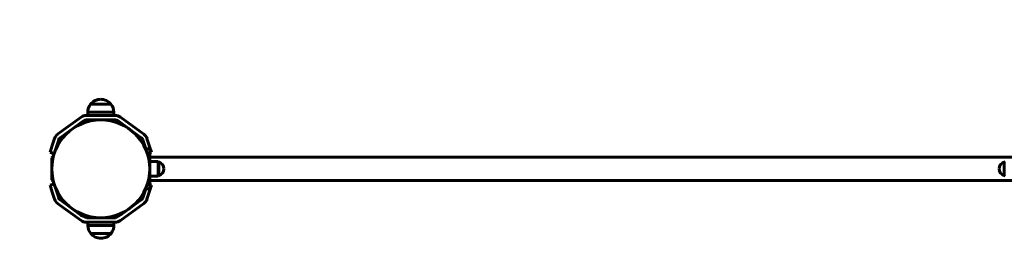
# Model space of a CAD drawing. Units: millimetres. Extents: x -5570 to 2790, y 1183 to 6255.
# Drawn here: x -4115 to -2758, y 4585 to 4886 of the extents above; entities that cross this region are included whole.
import ezdxf

# ---------------------------------------------------------------- set-up
doc = ezdxf.new("R2010")
doc.units = ezdxf.units.MM
doc.linetypes.add('K5LT_BASIC', pattern=[0])

msp = doc.modelspace()

# ---------------------------------------------------------------- linework, layer by layer
at = {"color": 18, "linetype": 'K5LT_BASIC', "lineweight": 60, "true_color": 0x000000}
for p, q in [((-4002.9, 4776), (-4002.9, 4776)), ((-3999.2, 4769.3), (-4016.9, 4769.3)), ((-3988.9, 4769.3), (-4016.9, 4769.3)), ((-3988.9, 4769.3), (-3999.2, 4769.3)), ((-4062.3, 4728), (-4029.9, 4751.5)), ((-4022.9, 4753.7), (-3982.9, 4753.7)), ((-3998.1, 4758.2), (-4020.9, 4758.2)), ((-4020.9, 4758.2), (-4020.9, 4753.7)), ((-3984.9, 4758.2), (-3998.1, 4758.2)), ((-3984.9, 4758.2), (-3984.9, 4753.7)), ((-3975.9, 4751.5), (-3943.5, 4728)), ((-4058.7, 4723.1), (-4026.4, 4746.6)), ((-4022.9, 4747.7), (-3982.9, 4747.7)), ((-3979.4, 4746.6), (-3947.1, 4723.1)), ((-4069.7, 4712.5), (-4066.6, 4722)), ((-3939.2, 4722), (-3936.1, 4712.5)), ((-4072.8, 4703), (-4069.7, 4712.5)), ((-4064, 4710.6), (-4067.1, 4701.1)), ((-4064, 4710.6), (-4060.9, 4720.1)), ((-3944.9, 4720.1), (-3941.8, 4710.6)), ((-3940.4, 4706.3), (-3941.8, 4710.6)), ((-3936.1, 4712.5), (-3933, 4703)), ((-4067.1, 4701.1), (-4072.8, 4703)), ((-4070.4, 4695.2), (-4068.4, 4697.2)), ((-4070.4, 4695.2), (-4070.4, 4680.2)), ((-4068.4, 4697.2), (-4068.4, 4696.6)), ((-4068.4, 4697.2), (-4068.2, 4697.2)), ((-3940.4, 4707.7), (-3935.4, 4707.7)), ((-3940.4, 4707.7), (-3940.4, 4706.6)), ((-3940.4, 4706.6), (-3940.4, 4705.7)), ((-3935.4, 4707.7), (-3935.4, 4706.6)), ((-3935.4, 4706.6), (-3935.4, 4694.6)), ((-3935.4, 4702.2), (-3933, 4703)), ((-2745.4, 4696.2), (-3935.4, 4696.2)), ((-3935.4, 4694.6), (-3935.4, 4665.9)), ((-3923.9, 4690.5), (-3935.4, 4690.5)), ((-3922.9, 4689.5), (-3923.9, 4690.5)), ((-3923.9, 4670), (-3923.9, 4690.5)), ((-3922.9, 4671), (-3922.9, 4689.5)), ((-2757.9, 4689.5), (-2756.9, 4690.5)), ((-2757.9, 4689.5), (-2757.9, 4680.2)), ((-4070.4, 4680.2), (-4070.4, 4665.2)), ((-3923.9, 4670), (-3935.4, 4670)), ((-3922.9, 4671), (-3923.9, 4670)), ((-2757.9, 4680.2), (-2757.9, 4671)), ((-2757.9, 4671), (-2756.9, 4670)), ((-4067.1, 4659.4), (-4072.8, 4657.5)), ((-4069.7, 4648), (-4072.8, 4657.5)), ((-4070.4, 4665.2), (-4068.4, 4663.2)), ((-4068.4, 4663.9), (-4068.4, 4663.2)), ((-4068.4, 4663.2), (-4068.2, 4663.2)), ((-4067.1, 4659.4), (-4064, 4649.9)), ((-3941.8, 4649.9), (-3940.4, 4654.2)), ((-3940.4, 4654.7), (-3940.4, 4653.9)), ((-3940.4, 4653.9), (-3940.4, 4652.7)), ((-3933, 4657.5), (-3936.1, 4648)), ((-3935.4, 4665.9), (-3935.4, 4653.9)), ((-2745.4, 4664.2), (-3935.4, 4664.2)), ((-3935.4, 4658.3), (-3933, 4657.5)), ((-3935.4, 4653.9), (-3935.4, 4652.7)), ((-4066.6, 4638.5), (-4069.7, 4648)), ((-4060.9, 4640.4), (-4064, 4649.9)), ((-3941.8, 4649.9), (-3944.9, 4640.4)), ((-3940.4, 4652.7), (-3935.4, 4652.7)), ((-3936.1, 4648), (-3939.2, 4638.5)), ((-4029.9, 4609), (-4062.3, 4632.5)), ((-4030.2, 4616.6), (-4058.7, 4637.4)), ((-3943.5, 4632.5), (-3975.9, 4609)), ((-3947.1, 4637.4), (-3975.2, 4616.9)), ((-4030.2, 4616.6), (-4021.6, 4612.7)), ((-3975.2, 4616.9), (-3982.6, 4612.7)), ((-3976.5, 4617.7), (-3977.4, 4617.7)), ((-4018.7, 4606.7), (-4022.9, 4606.7)), ((-4021.6, 4612.7), (-3982.6, 4612.7)), ((-4020.7, 4602.3), (-4020.7, 4606.7)), ((-4020.7, 4602.3), (-4007.5, 4602.3)), ((-4018.7, 4606.7), (-3986.7, 4606.7)), ((-4007.5, 4602.3), (-3984.7, 4602.3)), ((-3994, 4600.2), (-3994, 4600.2)), ((-3994, 4600.2), (-3994, 4600.2)), ((-3993, 4601.2), (-3993, 4601.2)), ((-3993, 4601.2), (-3993, 4601.2)), ((-3993, 4601.2), (-3993, 4601.2)), ((-3982.9, 4606.7), (-3986.7, 4606.7)), ((-3984.7, 4602.3), (-3984.7, 4606.7)), ((-4016.7, 4591.2), (-3988.7, 4591.2)), ((-4016.7, 4591.2), (-4006.4, 4591.2)), ((-4006.4, 4591.2), (-3988.7, 4591.2)), ((-4002.7, 4584.5), (-4002.7, 4584.5))]:
    msp.add_line(p, q, dxfattribs=at)
msp.add_circle((-4002.9, 4680.2), 67.5, dxfattribs=at)
at = {"color": 18, "true_color": 0x000000}
msp.add_arc((-4069.6, 4754.6), 1500, 90, 180, dxfattribs=at)
at = {"color": 18, "linetype": 'K5LT_BASIC', "lineweight": 60, "true_color": 0x000000}
for centre, radius, start, end in [((-4002.9, 4758), 18, 89.9964, 141.0507), ((-4002.9, 4758), 18, 38.9493, 90.0036), ((-4002.9, 4758), 18, 141.0507, 179.2833), ((-4002.9, 4758), 18, 0.7167, 38.9493), ((-4022.9, 4741.7), 12, 90, 126), ((-3982.9, 4741.7), 12, 54, 90), ((-4022.9, 4741.7), 6, 90, 126), ((-3982.9, 4741.7), 6, 54, 90), ((-4055.2, 4718.3), 12, 126, 162), ((-4055.2, 4718.3), 6, 126, 162), ((-3950.6, 4718.3), 6, 18, 54), ((-3950.6, 4718.3), 12, 18, 54), ((-3925.5, 4680.2), 9.61, 0, 74.2337), ((-2755.3, 4680.2), 9.61, 105.7663, 180), ((-3925.5, 4680.2), 9.61, 285.7663, 0), ((-2755.3, 4680.2), 9.61, 180, 254.2337), ((-4055.2, 4642.2), 6, 198, 234), ((-3950.6, 4642.2), 6, 306, 342), ((-4055.2, 4642.2), 12, 198, 234), ((-3950.6, 4642.2), 12, 306, 342), ((-4022.9, 4618.7), 12, 234, 270), ((-4002.7, 4602.5), 18, 180.7167, 218.9493), ((-4002.7, 4602.5), 18, 321.0507, 359.2833), ((-3982.9, 4618.7), 12, 270, 306), ((-4002.7, 4602.5), 18, 218.9493, 270.0036), ((-4002.7, 4602.5), 18, 269.9964, 321.0507)]:
    msp.add_arc(centre, radius, start, end, dxfattribs=at)

doc.saveas('drawing.dxf')
